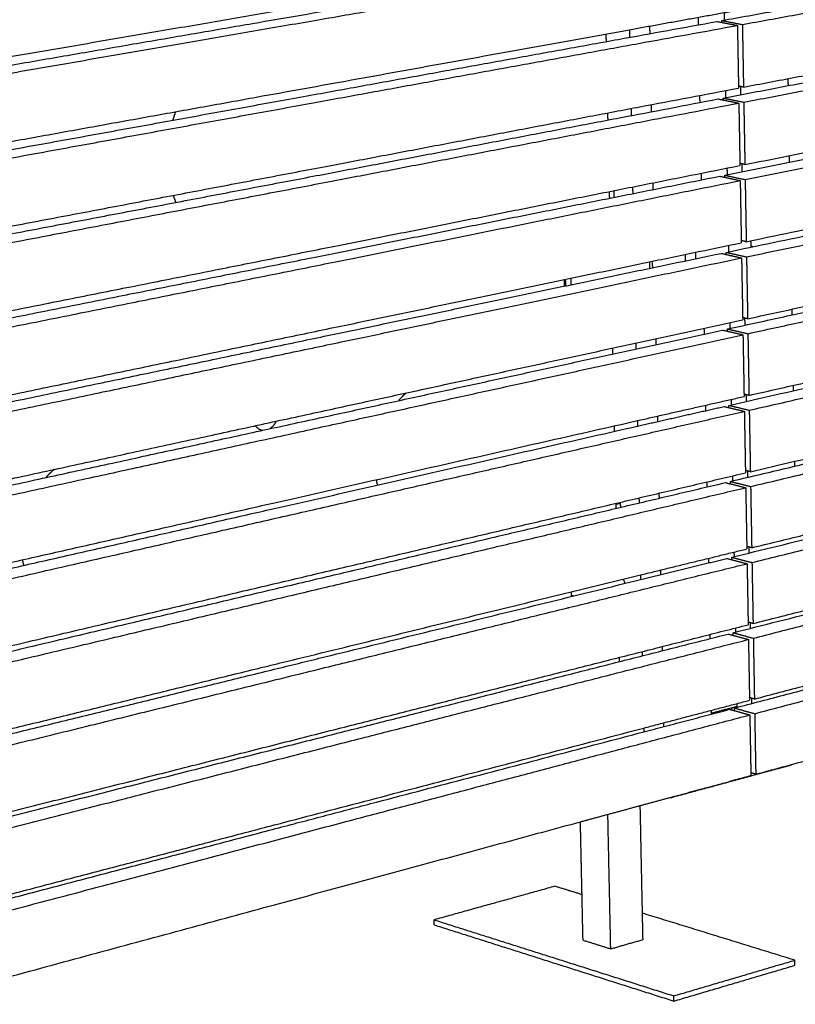
# Model space of a CAD drawing. Units: millimetres. Extents: x -6664 to 10000, y -1677 to 2090.
# Drawn here: x -5311 to -4703, y 165 to 936 of the extents above; entities that cross this region are included whole.
import ezdxf

# ---------------------------------------------------------------- set-up
doc = ezdxf.new("R2010")
doc.units = ezdxf.units.MM
doc.layers.add('V-NAD321_2D', color=7, linetype='Continuous', true_color=0x000000)

msp = doc.modelspace()

# ---------------------------------------------------------------- linework, layer by layer
at = {"layer": 'V-NAD321_2D', "color": 1, "lineweight": -3, "true_color": 0xff0000}
for points, weights in [([(-4760.71, 935.51), (-4453.33, 991.34), (-4173.08, 1042.25)], [7362.21621089, 7718.45839723, 8074.70058358]), ([(-4744.67, 932.41), (-4437.29, 988.52), (-4157.08, 1039.67)], [7343.38866391, 7699.63085026, 8055.8730366]), ([(-5466.5, 881.8), (-5089.87, 946.4), (-4749.87, 1004.72)], [6610.49284174, 6966.73502808, 7322.97721443]), ([(-5465.98, 868.65), (-5089.51, 933.9), (-4749.66, 992.81)], [6613.11622381, 6969.35841016, 7325.6005965]), ([(-4743.8, 883.37), (-4445.5, 940.03), (-4172.83, 991.82)], [7354.25696107, 7700.03236206, 8045.80776305]), ([(-5481.74, 872.28), (-5143.17, 930.67), (-4834.31, 983.93)], [6631.94377079, 6950.78452668, 7269.62528257]), ([(-4759.6, 874.81), (-4452.81, 933.34), (-4173.04, 986.71)], [7375.70789012, 7731.95007647, 8088.19226281]), ([(-4743.59, 871.55), (-4436.79, 930.38), (-4157.08, 984.01)], [7356.88034315, 7713.12252949, 8069.36471584]), ([(-4833.17, 928.31), (-4790.7, 935.98), (-4748.78, 943.56)], [7244.50647799, 7290.48768583, 7336.46889366]), ([(-5479.04, 805.03), (-5103.65, 873.22), (-4764.6, 934.8)], [6645.43545002, 7001.67763637, 7357.91982271]), ([(-4779.34, 938.04), (-4779.28, 935.09), (-4779.23, 932.15)], [7340.50489025, 7341.15662865, 7341.80836705]), ([(-4764.6, 934.8), (-4756.59, 933.25), (-4748.56, 931.7)], [7357.91982271, 7348.50604922, 7339.09227574]), ([(-4760.69, 934.04), (-4760.7, 934.78), (-4760.71, 935.51)], [7362.5411019, 7362.3786564, 7362.21621089]), ([(-4760.71, 935.51), (-4752.7, 933.96), (-4744.67, 932.41)], [7362.21621089, 7352.8024374, 7343.38866391]), ([(-4742.72, 822.7), (-4444.99, 881.98), (-4172.8, 936.18)], [7367.74864031, 7713.52406531, 8059.29949031]), ([(-5463.83, 814.31), (-5134.39, 873.86), (-4833.17, 928.31)], [6623.98452097, 6934.24546888, 7244.5064168]), ([(-5463.31, 801.22), (-5087.7, 869.79), (-4748.56, 931.7)], [6626.60790305, 6982.85008939, 7339.09227574]), ([(-4833.17, 928.31), (-4833.17, 928.31), (-4833.17, 928.31)], [7244.5064168, 7244.50644739, 7244.50647799]), ([(-4833.17, 928.31), (-4833.1, 925.34), (-4833.04, 922.37)], [7319.12059013, 7319.77566713, 7320.43074414]), ([(-4817.34, 931.17), (-4817.28, 928.21), (-4817.22, 925.24)], [7298.97313788, 7299.62487479, 7300.27661171]), ([(-4758.5, 814.32), (-4452.29, 875.54), (-4173.01, 931.36)], [7389.19956935, 7745.4417557, 8101.68394205]), ([(-4748.56, 931.7), (-4748.12, 907.15), (-4747.68, 882.63)], [7339.09227574, 7344.52642432, 7349.9605729]), ([(-4744.67, 932.41), (-4744.24, 907.87), (-4743.8, 883.37)], [7343.38866391, 7348.82281249, 7354.25696107]), ([(-4742.51, 810.92), (-4436.29, 872.44), (-4157.07, 928.54)], [7370.37202238, 7726.61420873, 8082.85639507]), ([(-4709.01, 889.98), (-4708.97, 887.23), (-4708.92, 884.47)], [7431.04300995, 7431.66000553, 7432.27700112]), ([(-5461.16, 747.11), (-5086.25, 818.32), (-4747.68, 882.63)], [6637.47620021, 6993.71838655, 7349.9605729]), ([(-4743.8, 883.37), (-4745.76, 883.76), (-4747.71, 884.16)], [7354.25696107, 7356.55065873, 7358.84435639]), ([(-4746.17, 883.85), (-4746.11, 880.62), (-4746.05, 877.39)], [7389.30522972, 7390.02523923, 7390.74524874]), ([(-5476.36, 738.06), (-5101.82, 809.51), (-4763.48, 874.06)], [6658.92712925, 7015.1693156, 7371.41150194]), ([(-4778.18, 876.84), (-4778.13, 874.06), (-4778.08, 871.28)], [7354.06603615, 7354.68304122, 7355.30004628]), ([(-4763.48, 874.06), (-4755.49, 872.44), (-4747.47, 870.81)], [7371.41150194, 7361.99772846, 7352.58395497]), ([(-4759.57, 873.27), (-4759.59, 874.04), (-4759.6, 874.81)], [7376.04970356, 7375.87879684, 7375.70789012]), ([(-4759.6, 874.81), (-4751.61, 873.18), (-4743.59, 871.55)], [7375.70789012, 7366.29411663, 7356.88034315]), ([(-4741.43, 750.38), (-4435.8, 814.57), (-4157.06, 873.12)], [7383.8950559, 7740.13724225, 8096.37942859]), ([(-5460.65, 734.07), (-5085.9, 805.92), (-4747.47, 870.81)], [6640.09958228, 6996.34176862, 7352.58395497]), ([(-4831.9, 866.63), (-4831.84, 863.83), (-4831.79, 861.03)], [7332.7512257, 7333.37138332, 7333.99154094]), ([(-4816.11, 869.63), (-4816.05, 866.84), (-4815.99, 864.05)], [7312.53429528, 7313.15129459, 7313.7682939]), ([(-4747.47, 870.81), (-4747.03, 846.35), (-4746.59, 821.92)], [7352.58395497, 7358.01810355, 7363.45225213]), ([(-4743.59, 871.55), (-4743.15, 847.11), (-4742.72, 822.7)], [7356.88034315, 7362.31449173, 7367.74864031]), ([(-4741.64, 762.24), (-4477.88, 817.17), (-4234.27, 867.91)], [7381.24031954, 7686.54216527, 7991.84401101]), ([(-4757.39, 753.92), (-4485.12, 810.83), (-4234.26, 863.26)], [7402.72260288, 7718.42430556, 8034.12600824]), ([(-4708, 829.61), (-4707.96, 827.02), (-4707.91, 824.44)], [7444.60415989, 7445.18642012, 7445.76868035]), ([(-5458.51, 680.17), (-5084.46, 754.65), (-4746.59, 821.92)], [6650.96787944, 7007.21006578, 7363.45225213]), ([(-4756.29, 693.88), (-4451.25, 760.4), (-4172.95, 821.09)], [7416.21428211, 7772.45646846, 8128.6986548]), ([(-4742.72, 822.7), (-4744.67, 823.11), (-4746.62, 823.52)], [7367.74864031, 7370.04233797, 7372.33603563]), ([(-4745.08, 823.19), (-4745.03, 820.11), (-4744.97, 817.03)], [7402.85608477, 7403.54650637, 7404.23692797]), ([(-4740.56, 701.87), (-4443.97, 766.35), (-4172.74, 825.31)], [7394.76335306, 7740.53877395, 8086.31419483]), ([(-4740.36, 690.19), (-4435.31, 757.04), (-4157.06, 818.02)], [7397.38673514, 7753.62892148, 8109.87110783]), ([(-5473.68, 671.36), (-5100, 746.06), (-4762.37, 813.55)], [6672.41880849, 7028.66099483, 7384.90318118]), ([(-5458, 667.19), (-5084.11, 742.3), (-4746.38, 810.15)], [6653.59126151, 7009.83344786, 7366.0756342]), ([(-4777.03, 815.86), (-4776.98, 813.25), (-4776.93, 810.64)], [7367.62720506, 7368.20946528, 7368.79172551]), ([(-4762.37, 813.55), (-4754.39, 811.85), (-4746.38, 810.15)], [7384.90318118, 7375.48940769, 7366.0756342]), ([(-4758.5, 814.32), (-4750.51, 812.63), (-4742.51, 810.92)], [7389.19956935, 7379.78579587, 7370.37202238]), ([(-4758.47, 812.72), (-4758.48, 813.52), (-4758.5, 814.32)], [7389.55831758, 7389.37894347, 7389.19956935]), ([(-4746.38, 810.15), (-4745.95, 785.77), (-4745.51, 761.44)], [7366.0756342, 7371.50978278, 7376.94393136]), ([(-4742.51, 810.92), (-4742.07, 786.57), (-4741.64, 762.24)], [7370.37202238, 7375.80617096, 7381.24031954]), ([(-4830.64, 805.19), (-4830.59, 802.56), (-4830.53, 799.92)], [7346.38186127, 7346.96710212, 7347.55234298]), ([(-4814.88, 808.33), (-4814.83, 805.7), (-4814.77, 803.07)], [7326.09545268, 7326.677712, 7327.25997132]), ([(-4739.5, 641.86), (-4443.46, 708.9), (-4172.7, 770.22)], [7408.2550323, 7754.03045381, 8099.80587532]), ([(-5455.87, 613.51), (-5082.67, 691.23), (-4745.51, 761.44)], [6664.45955867, 7020.70174502, 7376.94393136]), ([(-4741.64, 762.24), (-4743.59, 762.67), (-4745.54, 763.1)], [7381.24031954, 7383.53401064, 7385.82770174]), ([(-4739.29, 630.22), (-4434.82, 699.7), (-4157.05, 763.1)], [7410.87841437, 7767.12060071, 8123.36278706]), ([(-5471.01, 604.77), (-5098.18, 682.69), (-4761.26, 753.12)], [6685.94184201, 7042.18402835, 7398.4262147]), ([(-5455.35, 600.42), (-5082.31, 678.77), (-4745.3, 749.56)], [6667.11429503, 7023.35648138, 7379.59866773]), ([(-4761.26, 753.12), (-4753.29, 751.34), (-4745.3, 749.56)], [7398.4262147, 7389.01244121, 7379.59866773]), ([(-4757.39, 753.92), (-4749.42, 752.15), (-4741.43, 750.38)], [7402.72260288, 7393.30882939, 7383.8950559]), ([(-4757.36, 752.25), (-4757.37, 753.09), (-4757.39, 753.92)], [7403.09831903, 7402.91046095, 7402.72260288]), ([(-4755.2, 634.06), (-4488.91, 694.53), (-4243.11, 750.35)], [7429.70596134, 7739.41839945, 8049.13083756]), ([(-4745.3, 749.56), (-4744.86, 725.28), (-4744.42, 701.04)], [7379.59866773, 7385.03281631, 7390.46696489]), ([(-4741.43, 750.38), (-4741, 726.11), (-4740.56, 701.87)], [7383.8950559, 7389.32920448, 7394.76335306]), ([(-4883.33, 732.74), (-4883.27, 730.18), (-4883.21, 727.62)], [7692.25656101, 7692.85294173, 7693.44932244]), ([(-4754.1, 574.45), (-4450.22, 646.2), (-4172.88, 711.67)], [7443.19764058, 7799.43982692, 8155.68201327]), ([(-4740.56, 701.87), (-4742.51, 702.32), (-4744.46, 702.77)], [7394.76335306, 7397.05705072, 7399.35074838]), ([(-4742.92, 702.42), (-4742.87, 699.62), (-4742.82, 696.82)], [7429.98928668, 7430.6204637, 7431.25164073]), ([(-4738.22, 570.47), (-4434.33, 642.57), (-4157.04, 708.36)], [7424.3700936, 7780.61227995, 8136.85446629]), ([(-4705.99, 709.39), (-4705.95, 707.13), (-4705.91, 704.87)], [7471.75799045, 7472.27068974, 7472.78338903]), ([(-5453.23, 546.96), (-5080.88, 627.9), (-4744.42, 701.04)], [6677.98259219, 7034.22477854, 7390.46696489]), ([(-4774.74, 694.45), (-4774.7, 692.16), (-4774.65, 689.88)], [7394.78103561, 7395.29373694, 7395.80643827]), ([(-4738.43, 582.07), (-4481.1, 642.67), (-4242.97, 698.75)], [7421.74671153, 7721.0899511, 8020.43319067]), ([(-5468.36, 538.6), (-5096.37, 619.72), (-4760.15, 693.04)], [6699.43352124, 7055.67570759, 7411.91789393]), ([(-5452.72, 534.08), (-5080.53, 615.64), (-4744.22, 689.34)], [6680.60597427, 7036.84816061, 7393.09034696]), ([(-4760.15, 693.04), (-4752.19, 691.19), (-4744.22, 689.34)], [7411.91789393, 7402.50412045, 7393.09034696]), ([(-4756.29, 693.88), (-4748.33, 692.04), (-4740.36, 690.19)], [7416.21428211, 7406.80050862, 7397.38673514]), ([(-4756.26, 692.14), (-4756.27, 693.01), (-4756.29, 693.88)], [7416.60692685, 7416.41060448, 7416.21428211]), ([(-4744.22, 689.34), (-4743.78, 665.15), (-4743.35, 640.99)], [7393.09034696, 7398.52449554, 7403.95864412]), ([(-4740.36, 690.19), (-4739.93, 666.01), (-4739.5, 641.86)], [7397.38673514, 7402.82088372, 7408.2550323]), ([(-4828.13, 682.84), (-4828.09, 680.54), (-4828.04, 678.24)], [7373.6748038, 7374.19013478, 7374.70546575]), ([(-4812.44, 686.25), (-4812.39, 683.95), (-4812.34, 681.66)], [7353.24928323, 7353.76198456, 7354.27468589]), ([(-4737.37, 522.5), (-4442.46, 594.61), (-4172.64, 660.58)], [7435.23839076, 7781.01378674, 8126.78918271]), ([(-4737.16, 510.94), (-4433.84, 585.63), (-4157.04, 653.8)], [7437.86177283, 7794.10395918, 8150.34614553]), ([(-4704.98, 649.68), (-4704.95, 647.58), (-4704.91, 645.48)], [7485.31914785, 7485.7971101, 7486.27507234]), ([(-4826.89, 622.07), (-4784.86, 631.59), (-4743.35, 640.99)], [7311.99622676, 7357.97743544, 7403.95864412]), ([(-4739.5, 641.86), (-4741.44, 642.33), (-4743.38, 642.79)], [7408.2550323, 7410.54870959, 7412.84238688]), ([(-4741.85, 642.43), (-4741.8, 639.77), (-4741.75, 637.11)], [7443.54014172, 7444.14173084, 7444.74331996]), ([(-4826.8, 617.8), (-4792.75, 625.53), (-4759.05, 633.18)], [7350.60677341, 7388.00817329, 7425.40957317]), ([(-4773.6, 634.14), (-4773.56, 632.02), (-4773.52, 629.9)], [7408.34219301, 7408.82015526, 7409.2981175]), ([(-4759.05, 633.18), (-4751.1, 631.27), (-4743.14, 629.34)], [7425.40957317, 7415.99579968, 7406.58202619]), ([(-4755.2, 634.06), (-4747.25, 632.14), (-4739.29, 630.22)], [7429.70596134, 7420.29218786, 7410.87841437]), ([(-4755.16, 632.25), (-4755.18, 633.15), (-4755.2, 634.06)], [7430.11553468, 7429.91074801, 7429.70596134]), ([(-4753.02, 515.06), (-4487.74, 580.07), (-4242.81, 640.09)], [7456.68931981, 7766.40173648, 8076.11415315]), ([(-5450.1, 468), (-5078.76, 552.75), (-4743.14, 629.34)], [6694.0976535, 7050.33983985, 7406.58202619]), ([(-4811.22, 625.62), (-4811.18, 623.49), (-4811.14, 621.36)], [7366.81044063, 7367.28840288, 7367.76636512]), ([(-4743.14, 629.34), (-4742.71, 605.24), (-4742.27, 581.17)], [7406.58202619, 7412.01617477, 7417.45032335]), ([(-4739.29, 630.22), (-4738.86, 606.13), (-4738.43, 582.07)], [7410.87841437, 7416.31256295, 7421.74671153]), ([(-5465.71, 472.71), (-5131.77, 548.54), (-4826.8, 617.8)], [6712.92520048, 7031.76595527, 7350.60671007]), ([(-5450.61, 480.83), (-5124.93, 554.58), (-4826.89, 622.07)], [6691.47427143, 7001.73523819, 7311.99620496]), ([(-4826.89, 622.07), (-4826.84, 619.94), (-4826.8, 617.8)], [7387.30544519, 7387.78585094, 7388.26625668]), ([(-4826.89, 622.07), (-4826.89, 622.07), (-4826.89, 622.07)], [7311.99620496, 7311.99621586, 7311.99622676]), ([(-4826.8, 617.8), (-4826.8, 617.8), (-4826.8, 617.8)], [7350.60671007, 7350.60674174, 7350.60677341]), ([(-4826.8, 617.8), (-4826.8, 617.8), (-4826.8, 617.8)], [7388.26625668, 7388.26626194, 7388.26626719]), ([(-4736.31, 463.14), (-4441.95, 537.75), (-4172.61, 606.03)], [7448.73006999, 7794.50546966, 8140.28086933]), ([(-4736.1, 451.62), (-4433.36, 528.89), (-4157.03, 599.42)], [7451.35345207, 7807.59563841, 8163.83782476]), ([(-4703.99, 590.18), (-4703.95, 588.24), (-4703.92, 586.3)], [7498.88030525, 7499.32352841, 7499.76675157]), ([(-5448, 414.97), (-5077.33, 502.26), (-4742.27, 581.17)], [6704.96595066, 7061.20813701, 7417.45032335]), ([(-4751.93, 455.89), (-4487.16, 523.14), (-4242.66, 585.24)], [7470.18099904, 7779.89342529, 8089.60585154]), ([(-4738.43, 582.07), (-4740.37, 582.55), (-4742.31, 583.04)], [7421.74671153, 7424.04037291, 7426.33403429]), ([(-4740.78, 582.66), (-4740.73, 580.14), (-4740.69, 577.62)], [7457.09099677, 7457.66299798, 7458.2349992]), ([(-5463.08, 407.07), (-5092.78, 494.5), (-4757.95, 573.55)], [6726.41687971, 7082.65906605, 7438.9012524]), ([(-4772.47, 574.05), (-4772.43, 572.09), (-4772.4, 570.13)], [7421.90335041, 7422.34657357, 7422.78979674]), ([(-4757.95, 573.55), (-4750.02, 571.55), (-4742.07, 569.56)], [7438.9012524, 7429.48747891, 7420.07370542]), ([(-4754.1, 574.45), (-4746.17, 572.46), (-4738.22, 570.47)], [7443.19764058, 7433.78386709, 7424.3700936]), ([(-4754.07, 572.57), (-4754.09, 573.51), (-4754.1, 574.45)], [7443.62413474, 7443.41088766, 7443.19764058]), ([(-5447.49, 402.19), (-5076.99, 490.1), (-4742.07, 569.56)], [6707.58933273, 7063.83151908, 7420.07370542]), ([(-4810.01, 565.21), (-4809.97, 563.24), (-4809.93, 561.27)], [7380.37159804, 7380.8148212, 7381.25804436]), ([(-4742.07, 569.56), (-4741.63, 545.54), (-4741.2, 521.56)], [7420.07370542, 7425.507854, 7430.94200258]), ([(-4738.22, 570.47), (-4737.79, 546.47), (-4737.37, 522.5)], [7424.3700936, 7429.80424218, 7435.23839076]), ([(-4825.65, 561.53), (-4825.61, 559.56), (-4825.57, 557.58)], [7400.93608076, 7401.38157156, 7401.82706235]), ([(-4750.85, 396.92), (-4448.68, 476.36), (-4172.78, 548.9)], [7483.67267828, 7839.91486462, 8196.15705097]), ([(-4735.25, 403.99), (-4441.46, 481.1), (-4172.57, 551.67)], [7462.22174923, 7807.99715715, 8153.77256508]), ([(-4735.05, 392.51), (-4432.87, 472.35), (-4157.02, 545.22)], [7464.8451313, 7821.08731765, 8177.32950399]), ([(-4824.41, 501.21), (-4782.55, 511.45), (-4741.2, 521.56)], [7338.97958926, 7384.96079592, 7430.94200258]), ([(-4737.37, 522.5), (-4739.3, 523), (-4741.24, 523.5)], [7435.23839076, 7437.53208557, 7439.82578037]), ([(-4739.71, 523.1), (-4739.67, 520.72), (-4739.63, 518.34)], [7470.64185182, 7471.18426316, 7471.7266745]), ([(-5444.89, 336.65), (-5075.23, 427.68), (-4741, 509.99)], [6721.08101197, 7077.32319831, 7433.56538466]), ([(-4824.34, 497.59), (-4790.42, 505.9), (-4756.85, 514.12)], [7377.59012388, 7414.99152775, 7452.39293163]), ([(-4771.34, 514.19), (-4771.31, 512.39), (-4771.27, 510.59)], [7435.46450781, 7435.87299189, 7436.28147597]), ([(-4756.85, 514.12), (-4748.93, 512.06), (-4741, 509.99)], [7452.39293163, 7442.97915815, 7433.56538466]), ([(-4753.02, 515.06), (-4745.1, 513), (-4737.16, 510.94)], [7456.68931981, 7447.27554632, 7437.86177283]), ([(-4752.98, 513.11), (-4753, 514.09), (-4753.02, 515.06)], [7457.13275032, 7456.91103507, 7456.68931981]), ([(-4741, 509.99), (-4740.57, 486.06), (-4740.14, 462.16)], [7433.56538466, 7438.99953324, 7444.43368182]), ([(-4737.16, 510.94), (-4736.73, 487.02), (-4736.31, 463.14)], [7437.86177283, 7443.29592141, 7448.73006999]), ([(-4808.81, 505.03), (-4808.77, 503.22), (-4808.74, 501.41)], [7393.93275519, 7394.34123939, 7394.74972359]), ([(-5460.46, 341.7), (-5128.03, 423.16), (-4824.34, 497.59)], [6739.90855894, 7058.74930592, 7377.5900529]), ([(-5443.08, 349.94), (-5120.14, 428.9), (-4824.41, 501.21)], [6720.58225017, 7029.78089096, 7338.97953176]), ([(-4824.41, 501.21), (-4824.41, 501.21), (-4824.41, 501.21)], [7338.97953176, 7338.97956051, 7338.97958926]), ([(-4824.41, 501.21), (-4824.37, 499.4), (-4824.34, 497.59)], [7414.56671633, 7414.97729038, 7415.38786442]), ([(-4824.34, 497.59), (-4824.34, 497.59), (-4824.34, 497.59)], [7377.5900529, 7377.59008839, 7377.59012388]), ([(-4824.34, 497.59), (-4824.34, 497.59), (-4824.34, 497.59)], [7415.38786442, 7415.38786725, 7415.38787007]), ([(-4736.31, 463.14), (-4738.24, 463.65), (-4740.17, 464.17)], [7448.73006999, 7451.02376548, 7453.31746096]), ([(-4738.65, 463.76), (-4738.61, 461.52), (-4738.57, 459.28)], [7484.19270686, 7484.70553226, 7485.21835766]), ([(-5442.81, 284.04), (-5073.82, 377.58), (-4740.14, 462.16)], [6731.94930913, 7088.19149547, 7444.43368182]), ([(-4751.93, 455.89), (-4744.03, 453.76), (-4736.1, 451.62)], [7470.18099904, 7460.76722556, 7451.35345207]), ([(-4751.9, 453.87), (-4751.91, 454.88), (-4751.93, 455.89)], [7470.64135736, 7470.4111782, 7470.18099904]), ([(-5457.85, 276.59), (-5089.21, 370.22), (-4755.76, 454.91)], [6753.40023817, 7109.64242452, 7465.88461087]), ([(-5442.3, 271.37), (-5073.47, 365.51), (-4739.93, 450.64)], [6734.5726912, 7090.81487755, 7447.05706389]), ([(-4770.21, 454.54), (-4770.18, 452.9), (-4770.15, 451.26)], [7449.02566154, 7449.39940747, 7449.77315341]), ([(-4755.76, 454.91), (-4747.86, 452.78), (-4739.93, 450.64)], [7465.88461087, 7456.47083738, 7447.05706389]), ([(-4739.93, 450.64), (-4739.5, 426.8), (-4739.08, 402.99)], [7447.05706389, 7452.49121247, 7457.92536105]), ([(-4736.1, 451.62), (-4735.68, 427.79), (-4735.25, 403.99)], [7451.35345207, 7456.78760065, 7462.22174923]), ([(-4823.18, 441.11), (-4823.15, 439.46), (-4823.11, 437.81)], [7428.19734937, 7428.57300978, 7428.94867018]), ([(-4807.61, 445.06), (-4807.57, 443.41), (-4807.54, 441.76)], [7407.49390908, 7407.86765595, 7408.24140282]), ([(-4706.15, 352.67), (-4540.28, 397.69), (-4382.53, 440.5)], [7507.46808236, 7700.85252582, 7894.23696928]), ([(-4821.95, 381.24), (-4780.26, 392.18), (-4739.08, 402.99)], [7365.96293408, 7411.94414757, 7457.92536105]), ([(-4735.25, 403.99), (-4737.18, 404.53), (-4739.11, 405.06)], [7462.22174923, 7464.51544622, 7466.8091432]), ([(-4737.59, 404.64), (-4737.56, 402.53), (-4737.52, 400.43)], [7497.74356191, 7498.2267994, 7498.7100369]), ([(-4821.89, 378.25), (-4788.11, 387.13), (-4754.67, 395.92)], [7404.57349499, 7441.97489254, 7479.3762901]), ([(-4769.09, 395.11), (-4769.07, 393.93), (-4769.05, 392.75)], [7462.58682262, 7462.85706633, 7463.12731004]), ([(-4754.67, 395.92), (-4753.87, 395.7), (-4753.07, 395.47)], [7479.3762901, 7478.42067602, 7477.46506194]), ([(-4753.1, 396.94), (-4753.09, 396.2), (-4753.07, 395.47)], [7519.34820719, 7519.51679284, 7519.68537849]), ([(-4753.07, 395.47), (-4745.98, 393.49), (-4738.87, 391.51)], [7477.464977, 7469.00686006, 7460.54874312]), ([(-4753.07, 395.47), (-4753.07, 395.47), (-4753.07, 395.47)], [7477.46506194, 7477.46501947, 7477.464977]), ([(-4750.85, 396.92), (-4742.96, 394.72), (-4735.05, 392.51)], [7483.67267828, 7474.25890479, 7464.8451313]), ([(-4750.82, 394.84), (-4750.83, 395.88), (-4750.85, 396.92)], [7484.14995801, 7483.91131814, 7483.67267828]), ([(-5439.73, 206.35), (-5071.73, 303.57), (-4738.87, 391.51)], [6748.06437043, 7104.30655678, 7460.54874312]), ([(-4769.05, 392.75), (-4769.04, 392.44), (-4769.04, 392.14)], [7463.12732934, 7463.19607986, 7463.26483038]), ([(-4769.05, 392.75), (-4769.05, 392.75), (-4769.05, 392.75)], [7463.12731004, 7463.12731969, 7463.12732934]), ([(-4738.87, 391.51), (-4738.44, 367.75), (-4738.02, 344.02)], [7460.54874312, 7465.9828917, 7471.41704028]), ([(-4735.05, 392.51), (-4734.63, 368.77), (-4734.2, 345.06)], [7464.8451313, 7470.27927988, 7475.71342846]), ([(-5455.24, 211.74), (-5124.32, 298.74), (-4821.89, 378.25)], [6766.89191741, 7085.73267721, 7404.57343702]), ([(-5440.23, 218.97), (-5117.5, 303.67), (-4821.95, 381.24)], [6745.44098836, 7055.70195252, 7365.96291668]), ([(-4821.95, 381.24), (-4821.92, 379.74), (-4821.89, 378.25)], [7441.82799985, 7442.1687364, 7442.50947296]), ([(-4821.95, 381.24), (-4821.95, 381.24), (-4821.95, 381.24)], [7365.96291668, 7365.96292538, 7365.96293408]), ([(-4821.95, 381.24), (-4821.95, 381.24), (-4821.95, 381.24)], [7441.82797865, 7441.82798285, 7441.82798705]), ([(-4821.89, 378.25), (-4821.89, 378.25), (-4821.89, 378.25)], [7404.57343702, 7404.573466, 7404.57349499]), ([(-4806.41, 385.32), (-4806.38, 383.82), (-4806.35, 382.33)], [7421.05507024, 7421.39407615, 7421.73308206]), ([(-4734.2, 345.06), (-4720.15, 348.87), (-4706.15, 352.67)], [7475.71342846, 7491.59075541, 7507.46808236]), ([(-4801.49, 326.8), (-4769.6, 335.45), (-4738.02, 344.02)], [7400.64757056, 7436.03230542, 7471.41704028]), ([(-4734.2, 345.06), (-4736.13, 345.61), (-4738.06, 346.16)], [7475.71342846, 7478.00712463, 7480.30082079]), ([(-4824.64, 320.52), (-4813.04, 323.66), (-4801.49, 326.8)], [7375.1638098, 7387.90569018, 7400.64757056]), ([(-4871.49, 307.8), (-4847.98, 314.18), (-4824.64, 320.52)], [7324.13203837, 7349.64792408, 7375.1638098]), ([(-5398.36, 164.82), (-5125.06, 238.99), (-4871.49, 307.8)], [6795.33180346, 7059.73192091, 7324.13203837])]:
    msp.add_rational_spline(points, weights, degree=2, dxfattribs=at)
at = {"layer": 'V-NAD321_2D', "color": 5, "lineweight": -3, "true_color": 0x0000ff}
for points, weights, degree in [([(-4758.97, 941.72), (-4758.92, 938.78), (-4758.87, 935.84)], [7383.16304723, 7383.81657441, 7384.47010159], 2), ([(-4851.54, 924.99), (-4851.48, 922.01), (-4851.42, 919.03)], [6240.93465408, 6241.49475627, 6242.05485845], 2), ([(-4757.86, 880.7), (-4757.81, 877.93), (-4757.76, 875.16)], [7396.76142058, 7397.38011438, 7397.99880818], 2), ([(-5188.59, 864.06), (-5189.37, 861.87), (-5190.08, 859.65), (-5190.72, 857.4)], [6953.07493689, 6952.65560912, 6952.3170689, 6952.06018115], 3), ([(-4850.24, 863.15), (-4850.18, 860.34), (-4850.12, 857.54)], [6252.5890747, 6253.11932261, 6253.64957051], 2), ([(-4756.75, 819.9), (-4756.7, 817.3), (-4756.66, 814.69)], [7410.35980041, 7410.94365999, 7411.52751957], 2), ([(-4795.77, 812.13), (-4795.77, 812.13), (-4795.77, 812.13)], [7565.68406999, 7565.68407346, 7565.68407692], 2), ([(-4845.03, 797.03), (-4845.09, 799.66), (-4845.14, 802.3)], [6568.67905418, 6568.15472216, 6567.63039014], 2), ([(-4803.32, 805.36), (-4803.32, 805.36), (-4803.32, 805.36)], [7623.66985499, 7623.66985129, 7623.66984758], 2), ([(-4848.94, 801.54), (-4848.89, 798.9), (-4848.83, 796.27)], [6264.24349689, 6264.74388973, 6265.24428257], 2), ([(-4755.65, 759.33), (-4755.6, 756.82), (-4755.55, 754.31)], [7423.95818077, 7424.52292408, 7425.0876674], 2), ([(-4737.85, 758.01), (-4737.9, 760.51), (-4737.94, 763.02)], [7463.91108557, 7463.34489878, 7462.778712], 2), ([(-4736.52, 758.28), (-4737.19, 758.43), (-4737.86, 758.58)], [7550.77091915, 7551.57633042, 7552.38174169], 2), ([(-4789.18, 747.28), (-4789.23, 749.8), (-4789.28, 752.32)], [7406.62590988, 7406.05972309, 7405.4935363], 2), ([(-4781.42, 753.96), (-4781.37, 751.44), (-4781.32, 748.92)], [7395.31558898, 7395.88033004, 7396.44507111], 2), ([(-4817.49, 746.45), (-4817.44, 743.92), (-4817.39, 741.38)], [7379.75893228, 7380.32553042, 7380.89212856], 2), ([(-4815.25, 746.92), (-4815.2, 744.38), (-4815.15, 741.85)], [7376.85094846, 7377.41713524, 7377.98332203], 2), ([(-4878.6, 728.59), (-4878.65, 731.14), (-4878.71, 733.7)], [6582.61474501, 6582.1048214, 6581.59489779], 2), ([(-4884.19, 732.56), (-4884.13, 730), (-4884.08, 727.44)], [6277.76364542, 6278.25042248, 6278.73719954], 2), ([(-4754.54, 698.84), (-4754.5, 696.56), (-4754.46, 694.28)], [7437.58815183, 7438.10226486, 7438.61637789], 2), ([(-4846.36, 678.88), (-4846.31, 676.57), (-4846.26, 674.26)], [6287.57943454, 6288.02004351, 6288.46065248], 2), ([(-4753.44, 638.7), (-4753.41, 636.59), (-4753.37, 634.47)], [7451.18653872, 7451.6658128, 7452.14508687], 2), ([(-5121.21, 614.54), (-5124.13, 615.3), (-5125.9, 618.11)], [7062.82503682, 6421.70620676, 6445.53832267], 2), ([(-4845.08, 617.95), (-4845.03, 615.81), (-4844.99, 613.67)], [6299.23384566, 6299.6446051, 6300.05536454], 2), ([(-5120.67, 614.42), (-5120.94, 614.47), (-5121.21, 614.54)], [6965.92956181, 7011.06978475, 7062.82503682], 2), ([(-4752.35, 578.79), (-4752.31, 576.84), (-4752.28, 574.88)], [7464.78491657, 7465.22935622, 7465.67379586], 2), ([(-4843.8, 557.26), (-4843.76, 555.28), (-4843.72, 553.3)], [6310.88826707, 6311.26917113, 6311.65007519], 2), ([(-4843.79, 556.65), (-4841.9, 557.09), (-4840.02, 557.54)], [7005.82533406, 7007.7855446, 7009.74575514], 2), ([(-4840.02, 557.54), (-4840.02, 557.84), (-4840.03, 558.14)], [6616.62874857, 6616.56771547, 6616.50668236], 2), ([(-4840.02, 557.54), (-4840.02, 557.54), (-4840.02, 557.54)], [6616.6287588, 6616.62875369, 6616.62874857], 2), ([(-4840.02, 557.54), (-4840.02, 557.54), (-4840.02, 557.54)], [7009.74575514, 7009.74578838, 7009.74582162], 2), ([(-4839.95, 554.19), (-4839.98, 555.86), (-4840.02, 557.54)], [6617.3049336, 6616.9668462, 6616.6287588], 2), ([(-4751.26, 519.1), (-4751.23, 517.3), (-4751.2, 515.51)], [7478.38329442, 7478.7928944, 7479.20249439], 2), ([(-4836.48, 494.61), (-4837.06, 496.36), (-4837.88, 497.92)], [6747.83217446, 6609.50177213, 6581.08251492], 2), ([(-4878.77, 487.92), (-4878.73, 486.09), (-4878.69, 484.27)], [6324.67497806, 6325.02803297, 6325.38108787], 2), ([(-4878.71, 485.37), (-4877.63, 485.08), (-4876.55, 484.79)], [6604.68942071, 6603.52791585, 6602.36641099], 2), ([(-4878.7, 484.71), (-4878.27, 484.59), (-4877.84, 484.47)], [7432.34424765, 7431.8249025, 7431.30555734], 2), ([(-4881.56, 475.33), (-4880.95, 475.48), (-4880.45, 475.65)], [7390.59333356, 7242.43042698, 7158.45470362], 2), ([(-4750.18, 459.62), (-4750.15, 457.98), (-4750.12, 456.35)], [7491.98167226, 7492.35644305, 7492.73121384], 2), ([(-4841.26, 436.53), (-4841.22, 434.87), (-4841.19, 433.22)], [6334.19710988, 6334.51830383, 6334.83949777], 2), ([(-4749.05, 398), (-4759.03, 395.38), (-4769.05, 392.75)], [7506.12202933, 7494.86645949, 7483.61088964], 2), ([(-4749.09, 400.36), (-4749.07, 399.18), (-4749.05, 398)], [7505.58004343, 7505.85103638, 7506.12202933], 2), ([(-4801.48, 326.54), (-4753.47, 339.57), (-4706.14, 352.42)], [7441.52669533, 7495.23154755, 7548.93639976], 2), ([(-4706.14, 352.42), (-4706.14, 352.54), (-4706.15, 352.67)], [7548.93639976, 7548.9066999, 7548.87700004], 2), ([(-4801.48, 326.54), (-4801.48, 326.67), (-4801.49, 326.8)], [7441.52669533, 7441.49699547, 7441.46729561], 2), ([(-4822.9, 236.16), (-4823.77, 278.28), (-4824.64, 320.52)], [7643.1847656, 7633.28722724, 7623.38968887], 2), ([(-4847.74, 208.28), (-4848.87, 260.87), (-4850, 313.64)], [7619.39761706, 7607.07235905, 7594.74710103], 2), ([(-4870.23, 250.75), (-4870.86, 279.25), (-4871.49, 307.8)], [7637.90634899, 7631.21415029, 7624.52195159], 2), ([(-4891.45, 257.29), (-4938.42, 244.23), (-4986.05, 230.99)], [7817.20757805, 7763.50272584, 7709.79787362], 2), ([(-4870.23, 250.75), (-4880.86, 254.03), (-4891.45, 257.29)], [7790.22024678, 7803.71391241, 7817.20757805], 2), ([(-4869.44, 215.1), (-4869.84, 232.91), (-4870.23, 250.75)], [7646.29411274, 7642.10023087, 7637.90634899], 2), ([(-4703.55, 199.38), (-4763.79, 217.94), (-4822.9, 236.16)], [7584.53944218, 7657.61604532, 7730.69264845], 2), ([(-4822.47, 215.54), (-4822.69, 225.85), (-4822.9, 236.16)], [7648.04020491, 7645.61248526, 7643.1847656], 2), ([(-4986.05, 230.99), (-4893.66, 201.66), (-4798.39, 171.42)], [7709.79787362, 7593.46380569, 7477.12973776], 2), ([(-4985.95, 227.04), (-4986, 229.02), (-4986.05, 230.99)], [7710.73479579, 7710.26633471, 7709.79787362], 2), ([(-4985.95, 227.04), (-4893.57, 197.66), (-4798.31, 167.36)], [7710.73479579, 7594.40072786, 7478.06665992], 2), ([(-4869.44, 215.1), (-4858.61, 211.7), (-4847.74, 208.28)], [7646.29411274, 7632.8458649, 7619.39761706], 2), ([(-4847.74, 208.28), (-4835.08, 211.92), (-4822.47, 215.54)], [7619.39761706, 7633.71891099, 7648.04020491], 2), ([(-4798.39, 171.42), (-4750.63, 185.5), (-4703.55, 199.38)], [7477.12973776, 7530.83458997, 7584.53944218], 2), ([(-4798.31, 167.36), (-4750.56, 181.46), (-4703.48, 195.37)], [7478.06665992, 7531.77151214, 7585.47636435], 2), ([(-4703.48, 195.37), (-4703.51, 197.37), (-4703.55, 199.38)], [7585.47636435, 7585.00790327, 7584.53944218], 2), ([(-4798.31, 167.36), (-4798.35, 169.39), (-4798.39, 171.42)], [7478.06665992, 7477.59819884, 7477.12973776], 2)]:
    msp.add_rational_spline(points, weights, degree=degree, dxfattribs=at)
for points, weights, degree, knots in [([(-5190.38, 798.54), (-5189.98, 797.32), (-5189.56, 796.12), (-5188.87, 794.29), (-5188.61, 793.64), (-5188.35, 793.01)], [6964.03479645, 6964.72088081, 6965.43255827, 6966.57349776, 6966.9850918, 6967.40394824], 3, [30.903626, 30.903626, 30.903626, 30.903626, 35.570854, 35.570854, 38.131703, 38.131703, 38.131703, 38.131703]), ([(-5007.99, 643.74), (-5009.33, 642.56), (-5010.64, 641.29), (-5012.61, 639.22), (-5013.29, 638.47), (-5013.96, 637.69)], [7183.75774383, 7182.37955314, 7181.06624626, 7179.14657021, 7178.49249248, 7177.86012282], 3, [140.879965, 140.879965, 140.879965, 140.879965, 147.818092, 147.818092, 151.582584, 151.582584, 151.582584, 151.582584]), ([(-5109.82, 621.61), (-5110.81, 619.39), (-5112.37, 617.7), (-5113.47, 616.51), (-5114.75, 615.71)], [6676.00892028, 6734.61533991, 7071.50789291, 6828.70641664, 6728.43662396], 2, [-34.568894, -34.568894, -34.568894, -29.17306, -29.17306, -25.313121, -25.313121, -25.313121]), ([(-5283.62, 583.82), (-5285.1, 582.56), (-5286.54, 581.21), (-5288.66, 579.04), (-5289.37, 578.27), (-5290.07, 577.48)], [6908.33152757, 6906.94134181, 6905.61740531, 6903.71262855, 6903.08135411, 6902.47075093], 3, [59.118835, 59.118835, 59.118835, 59.118835, 66.150995, 66.150995, 69.806208, 69.806208, 69.806208, 69.806208]), ([(-5031.36, 575.77), (-5031.3, 575.4), (-5031.24, 575.03), (-5030.98, 573.6), (-5030.76, 572.56), (-5030.52, 571.53)], [7170.73320241, 7170.88889225, 7171.0479894, 7171.67893856, 7172.17476915, 7172.69740677], 3, [11.360316, 11.360316, 11.360316, 11.360316, 12.73336, 12.73336, 16.691864, 16.691864, 16.691864, 16.691864]), ([(-5308.45, 513.02), (-5308.39, 512.69), (-5308.33, 512.35), (-5308.04, 510.88), (-5307.78, 509.75), (-5307.5, 508.64)], [6895.54014852, 6895.67744519, 6895.81732922, 6896.45126307, 6896.97293785, 6897.52421303], 3, [11.480826, 11.480826, 11.480826, 11.480826, 12.680382, 12.680382, 16.818754, 16.818754, 16.818754, 16.818754])]:
    msp.add_rational_spline(points, weights, degree=degree, knots=knots, dxfattribs=at)

doc.saveas('drawing.dxf')
